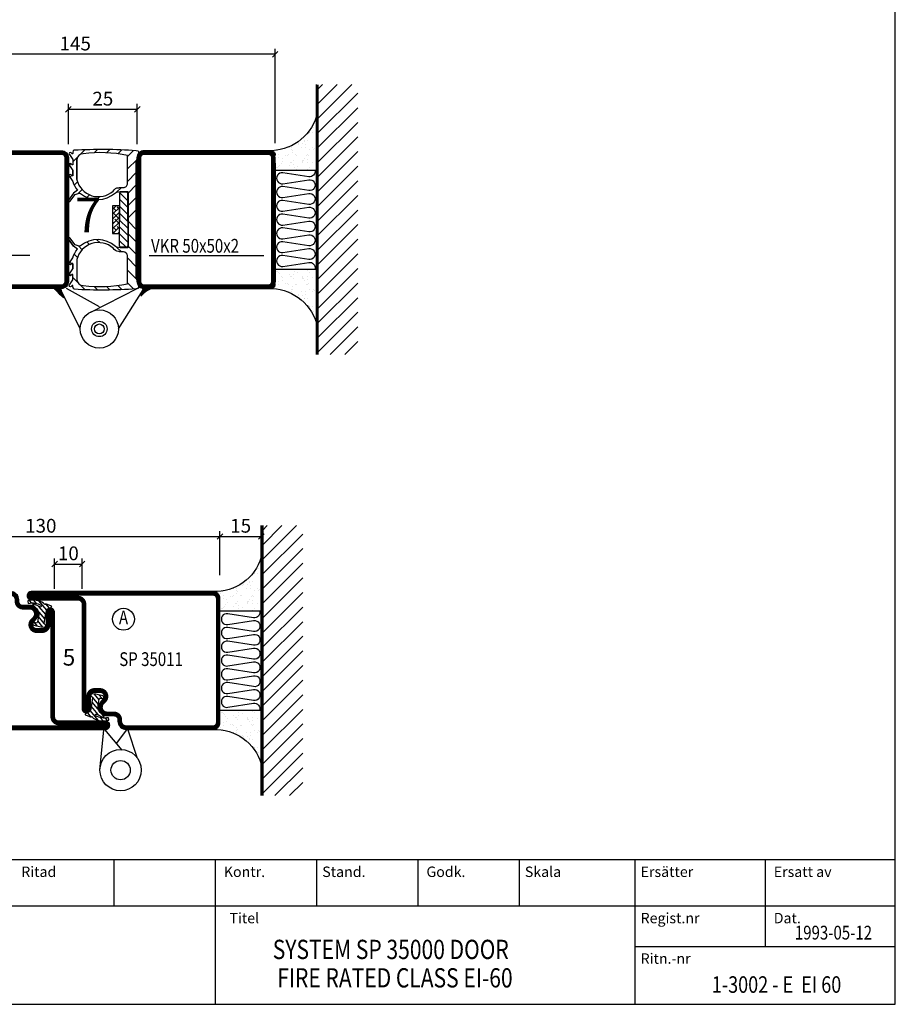
# Model space of a CAD drawing. Extents: x -1178 to -16, y -1139 to -313.
# Drawn here: x -348 to -30, y -1125 to -767 of the extents above; entities that cross this region are included whole.
import ezdxf
from ezdxf.enums import TextEntityAlignment as Align

# ---------------------------------------------------------------- set-up
doc = ezdxf.new("R2010")
doc.units = 0
doc.header["$LTSCALE"] = 5
doc.header["$MEASUREMENT"] = 0
doc.header["$PDMODE"] = 35
doc.layers.get('0').update_dxf_attribs({"linetype": 'CONTINUOUS'})
doc.layers.get('DEFPOINTS').update_dxf_attribs({"linetype": 'CONTINUOUS'})
for name, color, linetype in [('DIM', 4, 'CONTINUOUS'), ('DIMENSION', 2, 'CONTINUOUS'), ('FOGNINGB', 5, 'CONTINUOUS'), ('GLAS_MED_FOGNING', 2, 'CONTINUOUS'), ('ISOLERING', 3, 'CONTINUOUS'), ('KON', 3, 'CONTINUOUS'), ('RAM', 5, 'CONTINUOUS'), ('RAMTEXT', 6, 'CONTINUOUS'), ('SPKONTUR', 7, 'CONTINUOUS'), ('STALPROFIL', 1, 'CONTINUOUS'), ('TEXT', 6, 'CONTINUOUS')]:
    doc.layers.add(name, color=color, linetype=linetype)
doc.styles.add('PANROMAN', font='PAR_____.PFB')
doc.styles.add('ROMANS', font='romans', dxfattribs={"width": 0.8})
doc.styles.add('ROMANT', font='romant', dxfattribs={"width": 0.8})
doc.styles.get("Standard").update_dxf_attribs({"font": 'ROMANS.SHX', "width": 0.8})
doc.dimstyles.get("Standard").update_dxf_attribs({"dimtxt": 0.18, "dimasz": 0.18, "dimexe": 0.18, "dimexo": 0.0625, "dimgap": 0.09, "dimtad": 0, "dimtih": 1, "dimtoh": 1, "dimdec": 4, "dimzin": 0, "dimtxsty": 'STANDARD', "dimcen": 0.09, "dimazin": 3, "dimtfac": 1, "dimtdec": 4, "dimtofl": 0, "dimtmove": 0, "dimatfit": 3, "dimtolj": 1, "dimtzin": 0})

# ---------------------------------------------------------------- blocks, each defined once
blk = doc.blocks.new('RITRAM')
at = {"layer": 'RAM'}
for p, q in [((810, 0), (810, 570)), ((0, 0), (810, 0))]:
    blk.add_line(p, q, dxfattribs=at)
blk = doc.blocks.new('*D74')
at = {"color": 0, "linetype": 'BYBLOCK'}
for p, q in [((-401, 349), (-399, 351)), ((-400, 317.36), (-400, 352)), ((-256, 349), (-254, 351)), ((-255, 317.77), (-255, 352)), ((-255, 350), (-400, 350))]:
    blk.add_line(p, q, dxfattribs=at)
at = {"layer": 'DEFPOINTS', "color": 0, "linetype": 'BYBLOCK'}
for p in [(-400, 350), (-400, 316.36), (-255, 316.77)]:
    blk.add_point(p, dxfattribs=at)
at = {"color": 6, "linetype": 'BYBLOCK', "insert": (-327.5, 353.9), "char_height": 5, "attachment_point": 5, "style": 'ROMANS'}
blk.add_mtext('\\A1;145', dxfattribs=at)
blk = doc.blocks.new('*D65')
at = {"color": 0, "linetype": 'BYBLOCK'}
for p, q in [((-406, 174), (-404, 176)), ((-405, 156), (-405, 177)), ((-276, 174), (-274, 176)), ((-275, 161), (-275, 177)), ((-405, 175), (-275, 175))]:
    blk.add_line(p, q, dxfattribs=at)
at = {"layer": 'DEFPOINTS', "color": 0, "linetype": 'BYBLOCK'}
for p in [(-275, 175), (-275, 160), (-405, 155)]:
    blk.add_point(p, dxfattribs=at)
at = {"color": 6, "linetype": 'BYBLOCK', "insert": (-340, 178.9), "char_height": 5, "attachment_point": 5, "style": 'ROMANS'}
blk.add_mtext('\\A1;130', dxfattribs=at)
blk = doc.blocks.new('*D66')
at = {"color": 0, "linetype": 'BYBLOCK'}
for p, q in [((-336, 164), (-334, 166)), ((-335, 156), (-335, 167)), ((-335, 165), (-325, 165)), ((-326, 164), (-324, 166)), ((-325, 156), (-325, 167))]:
    blk.add_line(p, q, dxfattribs=at)
at = {"layer": 'DEFPOINTS', "color": 0, "linetype": 'BYBLOCK'}
for p in [(-325, 165), (-335, 155), (-325, 155)]:
    blk.add_point(p, dxfattribs=at)
at = {"color": 6, "linetype": 'BYBLOCK', "insert": (-330, 168.9), "char_height": 5, "attachment_point": 5, "style": 'ROMANS'}
blk.add_mtext('\\A1;10', dxfattribs=at)
blk = doc.blocks.new('SP35021')
at = {"layer": 'SPKONTUR'}
blk.add_lwpolyline([(-47, 43.501), (-47, 26.5, 0.4142136), (-45.5, 25), (-2.5, 25, -0.4142136), (0, 22.5), (0, -22.5, -0.4142136), (-2.5, -25), (-47.5, -25, -0.4142136), (-50, -22.5), (-50, 43.5, -0.4142136), (-48.5, 45), (-48.499, 45, -0.4142136)], format="xyb", close=True, dxfattribs=at)
at = {"layer": 'STALPROFIL', "const_width": 1.5}
blk.add_lwpolyline([(-47.75, 43.501), (-47.75, 26.5, 0.4142136), (-45.5, 24.25), (-2.5, 24.25, -0.4142136), (-0.75, 22.5), (-0.75, -22.5, -0.4142136), (-2.5, -24.25), (-47.5, -24.25, -0.4142136), (-49.25, -22.5), (-49.25, 43.5, -0.4142136), (-48.499, 44.25, -0.4142136)], format="xyb", close=True, dxfattribs=at)
blk = doc.blocks.new('*X5')
at = {"color": 0}
for p, q in [((416.9, 314.04), (418.17, 315.56)), ((417.86, 313.24), (420.7, 316.62)), ((418.23, 311.74), (420.66, 314.64)), ((421.58, 315.73), (422.57, 316.91)), ((422.06, 314.37), (422.92, 315.38)), ((423.35, 315.9), (424.08, 316.77)), ((418.49, 310.11), (421.17, 313.3)), ((418.75, 308.47), (420.84, 310.96)), ((419.25, 307.12), (421.13, 309.36)), ((421.2, 307.51), (422.3, 308.81))]:
    blk.add_line(p, q, dxfattribs=at)
blk = doc.blocks.new('SP40035')
at = {"layer": 'GLAS_MED_FOGNING'}
blk.add_lwpolyline([(-8.85, 19.2), (-10.98, 18.81, 0.47758), (-11.35, 18.12), (-11.21, 17.77, -1.066974), (-12.13, 17.46), (-12.81, 19.98), (-12.93, 21.31, -0.851446), (-12, 21.55, 0.34625), (-11.45, 21.26), (-7.4, 21.91, 0.253088), (-6.01, 22.98), (-5.63, 23.85, -0.653084), (-5.27, 23.84), (-4.43, 21.79, 0.887127), (-4.46, 21.2, -0.212108), (-4.13, 20.97, -0.212173), (-3.36, 15.42, -0.418069), (-3.61, 15.28), (-4.19, 15.46, -0.397156), (-4.26, 15.58, 0.194939), (-4.93, 20.04, 1.053912), (-5.53, 19.67), (-4.38, 17.4, -0.459605), (-4.5, 17.12), (-5, 16.96, -0.312484), (-5.11, 16.99, 0.373013), (-9.02, 19.17)], format="xyb", dxfattribs=at)
at = {"layer": 'GLAS_MED_FOGNING', "rotation": 270}
blk.add_blockref('*X5', (-320, 440), dxfattribs=at)
blk = doc.blocks.new('SP35012')
at = {"layer": 'SPKONTUR'}
blk.add_lwpolyline([(-7.99, 19), (-8, 19, -0.414214), (-5, 16), (-5, 13.5, 0.414214), (-3.5, 12), (-3, 12, -0.414214), (0, 9), (0, -22.5, -0.414214), (-2.5, -25), (-25, -25), (-45.5, -25, 0.414214), (-47, -26.5), (-47, -43.5, -0.414214), (-48.5, -45), (-48.5, -45, -0.414214), (-50, -43.5), (-50, 0), (-50, 43.5, -0.414214), (-48.5, 45), (-48.5, 45, -0.414214), (-47, 43.5), (-47, 26.5, 0.414214), (-45.5, 25), (-25, 25), (-13.5, 25), (-7.5, 25, -0.414214), (-6, 23.5), (-6, 23.5, -0.414214), (-7.5, 22), (-12, 22, 0.414214), (-13.5, 20.5), (-13.5, 18.5, 0.414214), (-12, 17, 0.198912), (-10.94, 17.44), (-10.26, 18.12, -0.198912), (-8.14, 19), (-8, 19)], format="xyb", dxfattribs=at)
at = {"layer": 'STALPROFIL', "const_width": 1.5}
blk.add_lwpolyline([(-8, 18.25, -0.414214), (-5.75, 16), (-5.75, 13.5, 0.414214), (-3.5, 11.25), (-3, 11.25, -0.414214), (-0.75, 9), (-0.75, -22.5, -0.414214), (-2.5, -24.25), (-45.5, -24.25, 0.414214), (-47.75, -26.5), (-47.75, -43.5, -0.414214), (-48.5, -44.25), (-48.5, -44.25, -0.414214), (-49.25, -43.5), (-49.25, 43.5, -0.414214), (-48.5, 44.25), (-48.5, 44.25, -0.414214), (-47.75, 43.5), (-47.75, 26.5, 0.414214), (-45.5, 24.25), (-7.5, 24.25, -0.414214), (-6.75, 23.5), (-6.75, 23.5, -0.414214), (-7.5, 22.75), (-12, 22.75, 0.414214), (-14.25, 20.5), (-14.25, 18.5, 0.414214), (-12, 16.25, 0.198912), (-10.41, 16.91), (-9.73, 17.59, -0.198912), (-8.14, 18.25)], format="xyb", close=True, dxfattribs=at)
at = {"layer": 'GLAS_MED_FOGNING'}
blk.add_blockref('SP40035', (0, 0), dxfattribs=at)
blk = doc.blocks.new('SP35011')
at = {"layer": 'SPKONTUR'}
blk.add_lwpolyline([(-6, 23.5, -0.414214), (-7.5, 22), (-12, 22, 0.414214), (-13.5, 20.5), (-13.5, 18.5, 0.414214), (-12, 17, 0.198912), (-10.94, 17.44), (-10.26, 18.12, -0.198912), (-8.14, 19), (-8, 19, -0.414214), (-5, 16), (-5, 13.5, 0.414214), (-3.5, 12), (-3, 12, -0.414214), (0, 9), (0, -22.5, -0.414214), (-2.5, -25), (-47.5, -25, -0.414214), (-50, -22.5), (-50, 43.5, -0.414214), (-48.5, 45), (-48.5, 45, -0.414214), (-47, 43.5), (-47, 26.5, 0.414214), (-45.5, 25), (-13.5, 25), (-7.5, 25, -0.414214), (-6, 23.5)], format="xyb", close=True, dxfattribs=at)
at = {"layer": 'STALPROFIL', "const_width": 1.5}
blk.add_lwpolyline([(-6.75, 23.5, -0.414214), (-7.5, 22.75), (-12, 22.75, 0.414214), (-14.25, 20.5), (-14.25, 18.5, 0.414214), (-12, 16.25, 0.198912), (-10.41, 16.91), (-9.73, 17.59, -0.198912), (-8.14, 18.25), (-8, 18.25, -0.414214), (-5.75, 16), (-5.75, 13.5, 0.414214), (-3.5, 11.25), (-3, 11.25, -0.414214), (-0.75, 9), (-0.75, -22.5, -0.414214), (-2.5, -24.25), (-47.5, -24.25, -0.414214), (-49.25, -22.5), (-49.25, 43.5, -0.414214), (-48.5, 44.25), (-48.5, 44.25, -0.414214), (-47.75, 43.5), (-47.75, 26.5, 0.414214), (-45.5, 24.25), (-7.5, 24.25, -0.414214), (-6.75, 23.5)], format="xyb", close=True, dxfattribs=at)
at = {"layer": 'GLAS_MED_FOGNING'}
blk.add_blockref('SP40035', (0, 0), dxfattribs=at)
blk = doc.blocks.new('*X22')
at = {"color": 0}
for p, q in [((-74, -52.79), (-61.61, -40.4)), ((-74, -47.48), (-66.92, -40.4)), ((-74, -42.18), (-72.22, -40.4)), ((-70.91, -55), (-56.31, -40.4)), ((-65.61, -55), (-51.01, -40.4)), ((-60.3, -55), (-45.7, -40.4)), ((-55, -55), (-40.4, -40.4)), ((-49.7, -55), (-35.1, -40.4)), ((-44.39, -55), (-29.79, -40.4)), ((-39.09, -55), (-24.49, -40.4)), ((-33.79, -55), (-19.19, -40.4)), ((-28.48, -55), (-13.88, -40.4)), ((-23.18, -55), (-8.58, -40.4)), ((-17.88, -55), (-3.28, -40.4)), ((-12.57, -55), (2.03, -40.4)), ((-7.27, -55), (7.33, -40.4)), ((-1.97, -55), (12.63, -40.4)), ((3.34, -55), (17.94, -40.4)), ((8.64, -55), (23.24, -40.4)), ((13.94, -55), (24, -44.94)), ((19.25, -55), (24, -50.25))]:
    blk.add_line(p, q, dxfattribs=at)
blk = doc.blocks.new('*X21')
at = {"color": 0}
for p, q in [((0, -24.05), (0, -24.05)), ((-6.93, -26.8), (-6.93, -26.8)), ((-6.84, -25.06), (-6.84, -25.06)), ((-6.01, -25.8), (-6.01, -25.8)), ((-6, -25.6), (-6, -25.6)), ((-5.64, -26.14), (-5.64, -26.14)), ((-5.3, -26.59), (-5.3, -26.59)), ((-4.52, -27.17), (-4.52, -27.17)), ((-3.9, -27.74), (-3.9, -27.74)), ((-2.96, -27.54), (-2.96, -27.54)), ((-2.59, -26.23), (-2.59, -26.23)), ((-1.82, -25.1), (-1.82, -25.1)), ((-1.55, -26.1), (-1.55, -26.1)), ((-0.61, -25.05), (-0.61, -25.05)), ((0.08, -25.88), (0.08, -25.88)), ((-6.93, -29.02), (-6.93, -29.02)), ((-6.13, -31.88), (-6.13, -31.88)), ((-5.23, -30.07), (-5.23, -30.07)), ((-5.09, -31.74), (-5.09, -31.74)), ((-4.39, -31.02), (-4.39, -31.02)), ((-4.38, -30.61), (-4.38, -30.61)), ((-3.46, -31.53), (-3.46, -31.53)), ((-1.91, -29.56), (-1.91, -29.56)), ((-1.7, -28.95), (-1.7, -28.95)), ((-1.54, -29.9), (-1.54, -29.9)), ((-0.74, -31.17), (-0.74, -31.17)), ((0.2, -31.49), (0.2, -31.49)), ((0.3, -31.03), (0.3, -31.03)), ((1, -30.06), (1, -30.06)), ((1.01, -30.83), (1.01, -30.83)), ((-6.81, -32.87), (-6.81, -32.87)), ((-5.82, -33.25), (-5.82, -33.25)), ((-4.27, -34.88), (-4.27, -34.88)), ((-3.83, -35.07), (-3.83, -35.07)), ((-3.61, -35.08), (-3.61, -35.08)), ((-3.46, -35.41), (-3.46, -35.41)), ((-2.77, -35.62), (-2.77, -35.62)), ((-1.57, -32.81), (-1.57, -32.81)), ((-1.35, -32.54), (-1.35, -32.54)), ((1.13, -34.68), (1.13, -34.68)), ((2.19, -33.32), (2.19, -33.32)), ((2.55, -33.65), (2.55, -33.65)), ((2.62, -35.07), (2.62, -35.07)), ((3.46, -35.61), (3.46, -35.61)), ((4.29, -35.25), (4.29, -35.25)), ((-6.68, -36.73), (-6.68, -36.73)), ((-5.96, -37.56), (-5.96, -37.56)), ((-4.28, -36.81), (-4.28, -36.81)), ((-4.14, -38.73), (-4.14, -38.73)), ((-3.24, -36.68), (-3.24, -36.68)), ((-1.72, -37), (-1.72, -37)), ((-1.62, -36.46), (-1.62, -36.46)), ((-1.44, -36.66), (-1.44, -36.66)), ((0.27, -37.55), (0.27, -37.55)), ((0.27, -38.83), (0.27, -38.83)), ((0.64, -39.16), (0.64, -39.16)), ((1.1, -36.1), (1.1, -36.1)), ((1.26, -38.54), (1.26, -38.54)), ((2.14, -35.97), (2.14, -35.97)), ((3.67, -36.69), (3.67, -36.69)), ((3.77, -35.75), (3.77, -35.75)), ((6.29, -37.07), (6.29, -37.07)), ((6.5, -37.54), (6.5, -37.54)), ((6.5, -38.47), (6.5, -38.47)), ((6.65, -37.41), (6.65, -37.41)), ((8.39, -39), (8.39, -39)), ((10.99, -39.98), (10.99, -39.98))]:
    blk.add_line(p, q, dxfattribs=at)
blk = doc.blocks.new('50_INF-B10')
at = {"layer": 'FOGNINGB', "const_width": 0.8}
blk.add_lwpolyline([(24, -40.4), (-74, -40.4)], dxfattribs=at)
at = {"layer": 'GLAS_MED_FOGNING'}
for p, q in [((-43, -25), (-43, -40)), ((-7, -25), (-7, -40))]:
    blk.add_line(p, q, dxfattribs=at)
for centre, start, end in [((-67.61, -23.14), 286.8568, 2.0678), ((17.61, -23.14), 177.9322, 253.1432)]:
    blk.add_arc(centre, 17.62, start, end, dxfattribs=at)
at = {"layer": 'ISOLERING'}
blk.add_lwpolyline([(-43, -39.44, 0.538866), (-40.52, -37.19), (-41.98, -27.81, -1.166667), (-38.02, -27.81), (-39.48, -37.19, 1.166667), (-35.52, -37.19), (-36.98, -27.81, -1.166667), (-33.02, -27.81), (-34.48, -37.19, 1.166667), (-30.52, -37.19), (-31.98, -27.81, -1.166667), (-28.02, -27.81), (-29.48, -37.19, 1.166667), (-25.52, -37.19), (-26.98, -27.81, -1.166667), (-23.02, -27.81), (-24.48, -37.19, 1.166667), (-20.52, -37.19), (-21.98, -27.81, -1.166667), (-18.02, -27.81), (-19.48, -37.19, 1.166667), (-15.52, -37.19), (-16.98, -27.81, -1.166667), (-13.02, -27.81), (-14.48, -37.19, 1.166667), (-10.52, -37.19), (-11.98, -27.81, -1.166667), (-8.02, -27.81), (-9.48, -37.19, 0.538866), (-7, -39.44, 0.538866)], format="xyb", dxfattribs=at)
at = {"layer": 'SPKONTUR'}
blk.add_line((24, -40), (-74, -40), dxfattribs=at)
at = {"layer": 'FOGNINGB'}
blk.add_blockref('*X22', (0, 0), dxfattribs=at)
at = {"layer": 'GLAS_MED_FOGNING', "xscale": -1}
blk.add_blockref('*X21', (-50, 0), dxfattribs=at)
at = {"layer": 'GLAS_MED_FOGNING'}
blk.add_blockref('*X21', (0, 0), dxfattribs=at)
blk = doc.blocks.new('*D67')
at = {"color": 0, "linetype": 'BYBLOCK'}
for p, q in [((-276, 174), (-274, 176)), ((-275, 161), (-275, 177)), ((-261, 174), (-259, 176)), ((-260, 178), (-260, 173)), ((-275, 175), (-260, 175))]:
    blk.add_line(p, q, dxfattribs=at)
at = {"layer": 'DEFPOINTS', "color": 0, "linetype": 'BYBLOCK'}
for p in [(-260, 179), (-260, 175), (-275, 160)]:
    blk.add_point(p, dxfattribs=at)
at = {"color": 6, "linetype": 'BYBLOCK', "insert": (-267.5, 178.9), "char_height": 5, "attachment_point": 5, "style": 'ROMANS'}
blk.add_mtext('\\A1;15', dxfattribs=at)
blk = doc.blocks.new('KFRIBAKKANT2')
at = {"layer": 'DIM'}
for p, q in [((-31.44, -15.56), (-31.44, -25.04)), ((-31.44, -17.64), (-28.44, -20.64)), ((-31.33, -15.25), (-28.44, -18.14)), ((-28.94, -15.06), (-30.94, -15.06)), ((-28.44, -25.04), (-28.44, -15.56)), ((-31.44, -20.14), (-28.44, -23.14)), ((-31.44, -22.64), (-28.44, -25.64)), ((-31.44, -34.51), (-31.44, -25.04)), ((-31.44, -25.14), (-28.44, -28.14)), ((-31.44, -27.64), (-28.44, -30.64)), ((-28.44, -25.04), (-28.44, -34.51)), ((-31.44, -30.14), (-28.44, -33.14)), ((-31.44, -32.64), (-29.07, -35.01)), ((-31.44, -32.64), (-29.07, -35.01)), ((-28.94, -35.01), (-30.94, -35.01)), ((-28.94, -35.01), (-30.94, -35.01))]:
    blk.add_line(p, q, dxfattribs=at)
for centre, start, end in [((-30.94, -15.56), 90, 180), ((-28.94, -15.56), 0, 90), ((-30.94, -34.51), 180, 270), ((-30.94, -34.51), 180, 270), ((-28.94, -34.51), 270, 0), ((-28.94, -34.51), 270, 0)]:
    blk.add_arc(centre, 0.5, start, end, dxfattribs=at)
at = {"layer": 'GLAS_MED_FOGNING'}
for points in [[(-48.41, -0.49), (-48.41, -1.01, -0.686119), (-48.58, -1.07), (-48.93, -0.76, 0.939218), (-49.63, -1.32), (-48.41, -3.18), (-48.41, -5.05, -0.686119), (-48.58, -5.12), (-48.93, -4.81, 0.939218), (-49.63, -5.37), (-48.41, -7.21), (-48.41, -9.05, -0.686119), (-48.58, -9.12), (-48.93, -8.81, 0.939218), (-49.63, -9.37), (-48.41, -11.21, 0.096916), (-46.71, -14.35), (-48.11, -15.37), (-49.91, -17.97, 1.026387), (-49.4, -18.28), (-47.5, -15.9), (-46.41, -15.47, -0.144812), (-45.6, -15.49, 0.376858), (-32.95, -15.23, -0.095419), (-30.54, -14.76), (-28.54, -14.76, -0.423471), (-28.36, -14.95), (-28.36, -25.01), (-28.36, -35.06, -0.434164), (-28.54, -35.26), (-30.54, -35.26, -0.095419), (-32.95, -34.79, 0.376858), (-45.6, -34.53, -0.144812), (-46.41, -34.55), (-47.5, -34.12), (-49.4, -31.74)], [(-28.57, -48.28), (-28.57, -38.17, 0.408859), (-30.03, -36.68), (-30.48, -36.68, -0.072128), (-31.75, -36.6, -0.255812), (-33.77, -35.39, 0.569512), (-46.91, -39.51), (-46.91, -46.81, 0.358662), (-44.63, -48.93, 0.08518), (-28.57, -48.28)]]:
    blk.add_lwpolyline(points, format="xyb", dxfattribs=at)
blk.add_lwpolyline([(-30.03, -13.34, 0.414214), (-28.53, -11.84), (-28.53, -1.73, 0.084288), (-44.63, -1.09, 0.358662), (-46.91, -3.21), (-46.91, -10.51, 0.569512), (-33.77, -14.63, -0.255812), (-31.75, -13.42, -0.072128), (-30.48, -13.34)], format="xyb", close=True, dxfattribs=at)
at = {"layer": 'KON', "color": 2}
for p, q in [((-48.41, -3.16), (-48.41, -5.03)), ((-46.91, -10.49), (-46.91, -3.19)), ((-46.91, -10.49), (-46.91, -3.19)), ((-48.41, -9.03), (-48.41, -7.21)), ((-48.11, -15.37), (-49.91, -17.97)), ((-48.41, -40.99), (-48.41, -42.81)), ((-46.91, -39.53), (-46.91, -46.83)), ((-46.91, -39.53), (-46.91, -46.83)), ((-48.41, -46.84), (-48.41, -44.97))]:
    blk.add_line(p, q, dxfattribs=at)
for points in [[(-24.38, -49.21, -0.375626), (-24.67, -49.82, 0.375626), (-24.38, -49.21), (-25.36, -45.83), (-25.36, -25.01), (-25.36, -4.19), (-24.38, -0.79, 0.375626), (-24.67, -0.18), (-25.4, 0, 0.031701), (-47.87, 0.15, 0.269136), (-48.41, -0.49)], [(-48.41, -49.53), (-48.41, -49.01, 0.686119), (-48.58, -48.95), (-48.93, -49.26, -0.939218), (-49.63, -48.7), (-48.41, -46.86), (-48.41, -44.99, 0.751809), (-48.58, -44.9), (-48.93, -45.21, -0.939218), (-49.63, -44.65), (-48.41, -42.81), (-48.41, -40.97, 0.686119), (-48.58, -40.9), (-48.93, -41.21, -0.939218), (-49.63, -40.65), (-48.41, -38.81, -0.096916), (-46.71, -35.67), (-48.11, -34.65), (-49.91, -32.05), (-48.11, -34.65)], [(-48.41, -49.53, 0.269136), (-47.87, -50.17, 0.031701), (-25.4, -50.02), (-24.67, -49.82)]]:
    blk.add_lwpolyline(points, format="xyb", dxfattribs=at)
blk.add_arc((-49.66, -31.88), 0.303, 29.1382, 214.1025, dxfattribs=at)
blk = doc.blocks.new('*X33')
at = {"color": 0}
for p, q in [((894.11, 503.47), (895.97, 505.33)), ((899.39, 504.26), (900.56, 505.43)), ((903.87, 504.25), (905.03, 505.41)), ((907.99, 503.87), (909.4, 505.29)), ((911.47, 502.87), (913.66, 505.06)), ((890.33, 499.69), (890.93, 500.29)), ((891.59, 500.95), (893.51, 502.87)), ((911.47, 498.38), (914.94, 501.85)), ((911.47, 493.89), (914.64, 497.06)), ((890.53, 495.39), (891.2, 496.07)), ((892.11, 492.49), (893.32, 493.7)), ((893.66, 489.55), (895.01, 490.89)), ((907.52, 489.94), (909.26, 491.67)), ((911.64, 489.57), (914.64, 492.57)), ((896.68, 488.08), (897.62, 489.02)), ((900.35, 487.26), (901.43, 488.34)), ((911.64, 485.08), (914.64, 488.08)), ((911.64, 480.59), (914.64, 483.59))]:
    blk.add_line(p, q, dxfattribs=at)
blk = doc.blocks.new('*X31')
at = {"color": 0}
for p, q in [((587.36, 134.99), (587.37, 135)), ((587.42, 134.96), (587.46, 135)), ((587.48, 134.93), (587.55, 135)), ((587.53, 134.89), (587.64, 135)), ((587.58, 134.86), (587.73, 135)), ((587.63, 134.81), (587.81, 135)), ((587.67, 134.77), (587.9, 135)), ((587.71, 134.72), (587.99, 135)), ((587.75, 134.67), (588.08, 135)), ((587.78, 133.11), (589.67, 135)), ((587.79, 133.21), (589.58, 135)), ((587.79, 134.62), (588.17, 135)), ((587.8, 133.3), (589.49, 135)), ((587.81, 133.4), (589.4, 135)), ((587.82, 133.5), (589.32, 135)), ((587.82, 134.56), (588.26, 135)), ((587.83, 133.6), (589.23, 135)), ((587.83, 133.7), (589.14, 135)), ((587.84, 133.79), (589.05, 135)), ((587.85, 133.89), (588.96, 135)), ((587.85, 134.5), (588.34, 135)), ((587.86, 133.99), (588.87, 135)), ((587.87, 134.09), (588.79, 135)), ((587.87, 134.44), (588.43, 135)), ((587.88, 134.18), (588.7, 135)), ((587.89, 134.28), (588.61, 135)), ((587.89, 134.37), (588.52, 135)), ((587.71, 132.43), (587.8, 132.51)), ((587.71, 132.33), (587.72, 132.35)), ((587.72, 132.52), (587.89, 132.69)), ((587.73, 132.62), (587.99, 132.88)), ((587.74, 132.72), (588.11, 133.09)), ((587.75, 132.82), (588.26, 133.32)), ((587.76, 132.91), (588.44, 133.59)), ((587.77, 133.01), (588.7, 133.94))]:
    blk.add_line(p, q, dxfattribs=at)
blk = doc.blocks.new('*X30')
at = {"color": 0}
for p, q in [((573.81, 134.96), (573.85, 135)), ((573.85, 134.92), (573.94, 135)), ((573.9, 134.88), (574.02, 135)), ((573.95, 134.83), (574.11, 135)), ((573.99, 134.79), (574.2, 135)), ((574.04, 134.75), (574.29, 135)), ((574.08, 134.7), (574.38, 135)), ((574.13, 134.66), (574.47, 135)), ((574.17, 134.62), (574.56, 135)), ((574.21, 134.57), (574.64, 135)), ((574.26, 134.53), (574.73, 135)), ((574.3, 134.48), (574.82, 135)), ((574.34, 134.44), (574.91, 135)), ((574.39, 134.39), (575, 135)), ((574.43, 134.34), (575.09, 135)), ((574.47, 134.3), (575.17, 135)), ((574.51, 134.25), (575.26, 135)), ((574.55, 134.2), (575.35, 135)), ((574.59, 134.15), (575.44, 135)), ((574.63, 134.11), (575.53, 135)), ((574.67, 134.06), (575.62, 135)), ((574.71, 134.01), (575.7, 135)), ((574.75, 133.96), (575.79, 135)), ((574.79, 133.91), (575.88, 135)), ((574.83, 133.86), (575.97, 135)), ((575.99, 134.93), (576.06, 135)), ((574.87, 133.81), (575.68, 134.63)), ((574.91, 133.76), (575.6, 134.45)), ((574.94, 133.71), (575.57, 134.34)), ((574.98, 133.66), (575.58, 134.26)), ((575.02, 133.61), (575.59, 134.18)), ((575.05, 133.55), (575.59, 134.09)), ((575.09, 133.5), (575.6, 134.01)), ((575.13, 133.45), (575.61, 133.93)), ((575.16, 133.4), (575.62, 133.85)), ((575.2, 133.34), (575.62, 133.77)), ((575.23, 133.29), (575.63, 133.69)), ((575.26, 133.23), (575.64, 133.61)), ((575.3, 133.18), (575.65, 133.53)), ((575.33, 133.12), (575.66, 133.45)), ((575.36, 133.07), (575.66, 133.37)), ((575.4, 133.01), (575.67, 133.29)), ((575.43, 132.96), (575.68, 133.21)), ((575.46, 132.9), (575.69, 133.13)), ((575.49, 132.84), (575.69, 133.04)), ((575.52, 132.79), (575.7, 132.96)), ((575.56, 132.73), (575.71, 132.88)), ((575.59, 132.67), (575.72, 132.8)), ((575.62, 132.61), (575.72, 132.72)), ((575.64, 132.55), (575.73, 132.64)), ((575.67, 132.49), (575.74, 132.56)), ((575.7, 132.44), (575.75, 132.48)), ((575.73, 132.38), (575.75, 132.4)), ((575.76, 132.31), (575.76, 132.32))]:
    blk.add_line(p, q, dxfattribs=at)
blk = doc.blocks.new('*D75')
at = {"color": 0, "linetype": 'BYBLOCK'}
for p, q in [((-331, 329), (-329, 331)), ((-330, 317.36), (-330, 332)), ((-305, 330), (-330, 330)), ((-306, 329), (-304, 331)), ((-305, 317.36), (-305, 332))]:
    blk.add_line(p, q, dxfattribs=at)
at = {"layer": 'DEFPOINTS', "color": 0, "linetype": 'BYBLOCK'}
for p in [(-330, 330), (-330, 316.36), (-305, 316.36)]:
    blk.add_point(p, dxfattribs=at)
at = {"color": 6, "linetype": 'BYBLOCK', "insert": (-317.5, 333.9), "char_height": 5, "attachment_point": 5, "style": 'ROMANS'}
blk.add_mtext('\\A1;25', dxfattribs=at)
blk = doc.blocks.new('*X34')
at = {"color": 0}
for p, q in [((662.5, 158.69), (663.81, 160)), ((663.8, 158.22), (662.5, 159.51)), ((662.5, 156.92), (665, 159.42)), ((664.68, 155.56), (662.5, 157.74)), ((662.5, 155.15), (665, 157.65)), ((665, 158.78), (664.24, 159.54)), ((662.5, 153.38), (665, 155.88)), ((662.91, 153.8), (662.5, 154.21)), ((662.5, 151.62), (665, 154.12)), ((665, 153.48), (663.35, 155.12)), ((663.8, 151.14), (662.5, 152.44)), ((663.17, 150), (662.5, 150.67)), ((662.65, 150), (665, 152.35)), ((665, 151.71), (664.24, 152.47)), ((664.42, 150), (665, 150.58))]:
    blk.add_line(p, q, dxfattribs=at)

msp = doc.modelspace()

# ---------------------------------------------------------------- linework, layer by layer
at = {"layer": 'GLAS_MED_FOGNING'}
for p, q in [((-325.697, -879.616), (-332.61, -865.616)), ((-318.764, -871.528), (-330.625, -864.995)), ((-321.842, -873.536), (-304.854, -864.837)), ((-311.832, -879.616), (-302.869, -865.459)), ((-318.552, -1039.663), (-317.118, -1025.058)), ((-316.888, -1025.024), (-310.64, -1032.468)), ((-312.593, -1030.054), (-308.829, -1025.031)), ((-308.423, -1025.063), (-305.22, -1034.992))]:
    msp.add_line(p, q, dxfattribs=at)
msp.add_lwpolyline([(-311.487, -844.938), (-311.487, -834.938), (-313.987, -834.938), (-313.987, -844.938)], close=True, dxfattribs=at)
for centre, radius in [((-318.764, -879.616), 6.933), ((-318.764, -879.616), 2.797), ((-318.764, -879.616), 1.81), ((-311.052, -1039.707), 7.5), ((-311.052, -1039.707), 3.5)]:
    msp.add_circle(centre, radius, dxfattribs=at)
for centre, radius, start, end in [((-304.047, -865.741), 1.212, 13.48904, 131.82764), ((-322.554, -855.673), 15.5, 219.61598, 233.87256), ((-295.786, -874.405), 10.336, 114.72473, 139.5746), ((-316.996, -1025.088), 0.126, 30.79512, 166.13976), ((-308.634, -1025.144), 0.226, 21.04726, 149.82384)]:
    msp.add_arc(centre, radius, start, end, dxfattribs=at)
at = {"layer": 'KON', "color": 2}
for p, q in [((-305.359, -860.772), (-304.379, -864.152)), ((-305.446, -864.948), (-304.669, -864.76))]:
    msp.add_line(p, q, dxfattribs=at)
msp.add_arc((-304.859, -864.292), 0.5, 292.15742, 16.17243, dxfattribs=at)
at = {"layer": 'RAM'}
for p, q in [((-387, -1072.188), (-30, -1072.188)), ((-313.5, -1072.188), (-313.5, -1088.988)), ((-276.75, -1072.188), (-276.75, -1124.688)), ((-240, -1072.188), (-240, -1088.988)), ((-203.25, -1072.188), (-203.25, -1088.988)), ((-166.5, -1072.188), (-166.5, -1088.988)), ((-124.5, -1072.188), (-124.5, -1124.688)), ((-77.25, -1072.188), (-77.25, -1103.688)), ((-387, -1088.988), (-30, -1088.988)), ((-124.5, -1103.688), (-30, -1103.688))]:
    msp.add_line(p, q, dxfattribs=at)
at = {"layer": 'SPKONTUR'}
for points in [[(-255.732, -819.312, 0.03526), (-255, -819.438), (-255, -862.438, -0.4142136), (-257.5, -864.938), (-302.5, -864.938, -0.4142136), (-305, -862.438), (-305, -817.438, -0.4142136), (-302.5, -814.938), (-256.5, -814.938, -0.4142136), (-255, -816.438), (-255, -816.439, 0.3177761), (-255, -819.438)], [(-255.732, -860.565, -0.03526), (-255, -860.438), (-255, -817.438, 0.4142136), (-257.5, -814.938), (-302.5, -814.938, 0.4142136), (-305, -817.438), (-305, -862.438, 0.4142136), (-302.5, -864.938), (-256.5, -864.938, 0.4142136), (-255, -863.438), (-255, -863.437, -0.3177761), (-255, -860.438)]]:
    msp.add_lwpolyline(points, format="xyb", dxfattribs=at)
at = {"layer": 'STALPROFIL', "const_width": 1.5}
for points in [[(-255.75, -819.438), (-255.75, -862.438, -0.4142136), (-257.5, -864.188), (-302.5, -864.188, -0.4142136), (-304.25, -862.438), (-304.25, -817.438, -0.4142136), (-302.5, -815.688), (-256.5, -815.688, -0.4142136), (-255.75, -816.439, 0.1526451)], [(-255.75, -860.438), (-255.75, -817.438, 0.4142136), (-257.5, -815.688), (-302.5, -815.688, 0.4142136), (-304.25, -817.438), (-304.25, -862.438, 0.4142136), (-302.5, -864.188), (-256.5, -864.188, 0.4142136), (-255.75, -863.437, -0.1526451)]]:
    msp.add_lwpolyline(points, format="xyb", dxfattribs=at)
at = {"layer": 'TEXT'}
for p, q in [((-344, -852.938), (-376, -852.938)), ((-300.66, -852.938), (-259.095, -852.938))]:
    msp.add_line(p, q, dxfattribs=at)
msp.add_circle((-310, -984.938), 4, dxfattribs=at)

# ---------------------------------------------------------------- block references
at = {"xscale": 1.3999965, "yscale": 1.3999965, "zscale": 1.3999965}
msp.add_blockref('RITRAM', (-1163.997, -1124.688), dxfattribs=at)
at = {"xscale": -1}
for name, p, rotation in [('50_INF-B10', (-280, -864.938), 90), ('50_INF-B10', (-300, -1024.938), 90), ('SP35012', (-360, -974.938), 270), ('SP35011', (-300, -1024.938), 90)]:
    msp.add_blockref(name, p, dxfattribs=dict(at, rotation=rotation))
at = {"rotation": 90}
msp.add_blockref('SP35021', (-355, -814.938), dxfattribs=at)
at = {"layer": 'FOGNINGB'}
msp.add_blockref('*X34', (-976.487, -994.938), dxfattribs=at)
at = {"layer": 'GLAS_MED_FOGNING'}
for name, p in [('KFRIBAKKANT2', (-280, -814.938)), ('*X33', (-1220, -1319.938))]:
    msp.add_blockref(name, p, dxfattribs=at)
at = {"layer": 'GLAS_MED_FOGNING', "xscale": -1, "rotation": 180}
msp.add_blockref('*X33', (-1220, -359.958), dxfattribs=at)
at = {"layer": 'GLAS_MED_FOGNING', "xscale": -1.3, "yscale": 1.3, "zscale": 1.3}
for name, p, rotation in [('*X30', (356.746, -1259.563), 342.2638002179982), ('*X31', (450.341, -905.658), 9.94566543518048)]:
    msp.add_blockref(name, p, dxfattribs=dict(at, rotation=rotation))

# ---------------------------------------------------------------- texts
at = {"layer": 'RAMTEXT', "style": 'PANROMAN'}
msp.add_text('7', height=12.6, dxfattribs=at).set_placement((-322.828, -839.905), align=Align.MIDDLE)
at = {"layer": 'RAMTEXT', "color": 6, "style": 'ROMANS'}
for s, p in [('Ritad', (-347.1, -1078.488)), ('Kontr.', (-273.6, -1078.488)), ('Stand.', (-237.9, -1078.488)), ('Godk.', (-200.1, -1078.488)), ('Skala', (-164.4, -1078.488)), ('Ersätter', (-122.4, -1078.488)), ('Ersatt av', (-74.1, -1078.488)), ('Titel', (-271.562, -1095.288)), ('Regist.nr', (-122.4, -1095.288)), ('Dat.', (-74.1, -1095.288)), ('Ritn.-nr', (-122.4, -1109.988))]:
    msp.add_text(s, height=3.78, dxfattribs=at).set_placement(p)
at = {"layer": 'TEXT', "style": 'ROMANS', "width": 0.8}
msp.add_text('VKR 50x50x2', height=5, dxfattribs=at).set_placement((-300, -851.938))
msp.add_text('A', height=5, dxfattribs=at).set_placement((-310, -984.938), align=Align.MIDDLE)
at = {"layer": 'TEXT', "style": 'ROMANT'}
msp.add_text('5', height=6, dxfattribs=at).set_placement((-329.772, -999.558), align=Align.MIDDLE)
at = {"layer": 'TEXT', "style": 'ROMANS', "width": 0.8}
for s, height, p in [('%%USP 35011', 5, (-300, -1001.938)), ('1993-05-12', 5, (-52.439, -1101.181)), ('SYSTEM SP 35000 DOOR', 7, (-213.046, -1108.27)), ('FIRE RATED CLASS EI-60', 7, (-211.53, -1118.581)), ('1-3002 - E  EI 60', 6, (-73.076, -1120.514))]:
    msp.add_text(s, height=height, dxfattribs=at).set_placement(p, align=Align.CENTER)

# ---------------------------------------------------------------- dimensions: what is measured, and where the dimension line sits
at = {"layer": 'DIMENSION'}
for base, p1, p2, picture, middle in [((-275, -954.938), (-405, -974.938), (-275, -969.938), '*D65', (-340, -951.038)), ((-260, -954.938), (-275, -969.938), (-260, -950.938), '*D67', (-267.5, -951.038)), ((-325, -964.938), (-335, -974.938), (-325, -974.938), '*D66', (-330, -961.038))]:
    dim = msp.add_linear_dim(base=base, p1=p1, p2=p2, dimstyle='STANDARD', override={"dimtxt": 5, "dimasz": 0, "dimexe": 2, "dimexo": 1, "dimgap": 1.4, "dimtad": 1, "dimtih": 0, "dimtoh": 0, "dimdec": 2, "dimzin": 8, "dimtxsty": 'ROMANS', "dimtsz": 1, "dimcen": 2.5, "dimclrt": 6, "dimtdec": 2, "dimtofl": 1, "dimtzin": 8}, dxfattribs=at)
    dim.commit()
    dim.dimension.update_dxf_attribs({"geometry": picture, "text_midpoint": middle, "insert": (0, -1129.938)})
at = {"layer": 'GLAS_MED_FOGNING'}
for base, p1, p2, picture, middle in [((-400, -779.938), (-255, -813.169), (-400, -813.577), '*D74', (-327.5, -776.038)), ((-330, -799.938), (-305, -813.577), (-330, -813.577), '*D75', (-317.5, -796.038))]:
    dim = msp.add_linear_dim(base=base, p1=p1, p2=p2, dimstyle='STANDARD', override={"dimtxt": 5, "dimasz": 0, "dimexe": 2, "dimexo": 1, "dimgap": 1.4, "dimtad": 1, "dimtih": 0, "dimtoh": 0, "dimdec": 2, "dimzin": 8, "dimtxsty": 'ROMANS', "dimtsz": 1, "dimcen": 2.5, "dimclrt": 6, "dimtdec": 2, "dimtofl": 1, "dimtzin": 8}, dxfattribs=at)
    dim.commit()
    dim.dimension.update_dxf_attribs({"geometry": picture, "text_midpoint": middle, "insert": (0, -1129.938)})

doc.saveas('drawing.dxf')
